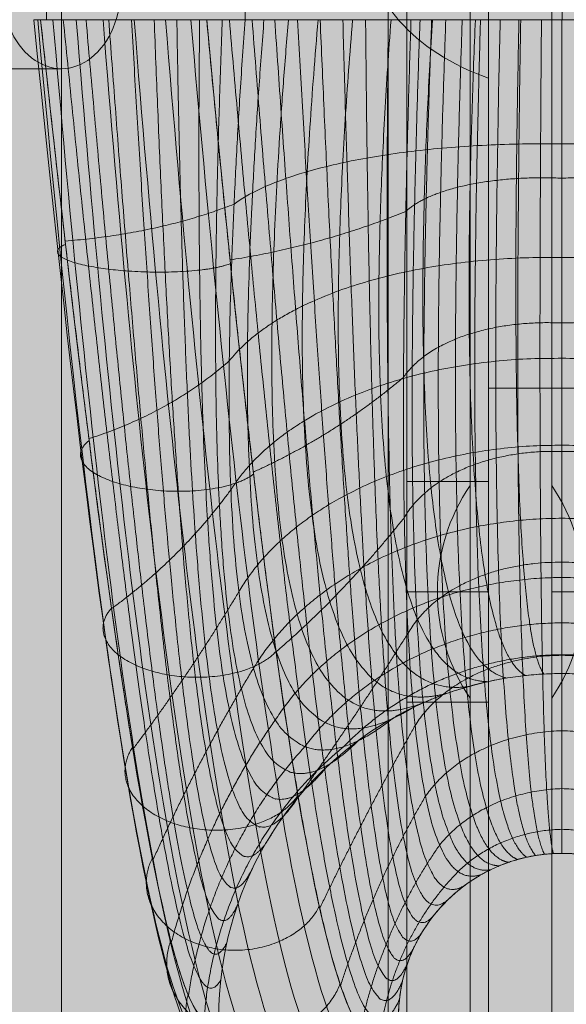
# Model space of a CAD drawing. Units: millimetres. Extents: x -5353 to 6697, y -172 to 11278.
# Drawn here: x 956 to 989, y 4067 to 4127 of the extents above; entities that cross this region are included whole.
import ezdxf

# ---------------------------------------------------------------- set-up
doc = ezdxf.new("R2010")
doc.units = ezdxf.units.MM
doc.header["$MEASUREMENT"] = 0
doc.linetypes.add('DGN Style 2', pattern=[136.940306, 82.164183, -54.776122])
for name, color, linetype, lineweight in [('elevate3 - Level 25', 7, 'Continuous', 0), ('elevate3_[ID]_28_[Material]_Unchanged_[Source]_KentApplegate - Level 25', 7, 'Continuous', 0), ('elevate3_[ID]_28_[Material]_Unchanged_[Source]_KentApplegate - Level 26', 7, 'Continuous', 0), ('elevate_[ID]_12_[Material]_Unchanged_[Source]_KentApplegate - Level 27', 7, 'Continuous', 0), ('elevate_[ID]_4_[Material]_Unchanged_[Source]_KentApplegate - Level 25', 7, 'Continuous', 0), ('elevate_[ID]_7_[Material]_Unchanged_[Source]_KentApplegate - Level 25', 7, 'Continuous', 0), ('Level 15', 7, 'Continuous', 0), ('Level 8', 18, 'Continuous', 0)]:
    doc.layers.add(name, color=color, linetype=linetype, lineweight=lineweight)

# ---------------------------------------------------------------- blocks, each defined once
blk = doc.blocks.new('From Smart Solid_85')
at = {"layer": 'elevate_[ID]_4_[Material]_Unchanged_[Source]_KentApplegate - Level 25', "color": 250, "linetype": 'Continuous', "lineweight": 13}
for p, q in [((-2.5, 350), (-2.5, -350)), ((2.5, 350), (2.5, -350))]:
    blk.add_line(p, q, dxfattribs=at)
blk = doc.blocks.new('From Smart Solid_101')
at = {"layer": 'elevate_[ID]_4_[Material]_Unchanged_[Source]_KentApplegate - Level 25', "color": 250, "linetype": 'Continuous', "lineweight": 13}
for p, q in [((1, -6.5), (1, 6.5)), ((-1, 0), (1, 0)), ((1, 0), (-1, 0))]:
    blk.add_line(p, q, dxfattribs=at)
at = {"layer": 'elevate_[ID]_4_[Material]_Unchanged_[Source]_KentApplegate - Level 25', "color": 250, "linetype": 'Continuous', "lineweight": 13, "extrusion": (0, 0, -1)}
blk.add_arc((-10.562, 0), 11.562, 0, 34.20546, dxfattribs=at)
at = {"layer": 'elevate_[ID]_4_[Material]_Unchanged_[Source]_KentApplegate - Level 25', "color": 250, "linetype": 'Continuous', "lineweight": 13}
blk.add_arc((10.562, 0), 11.562, 180, 214.20546, dxfattribs=at)
blk = doc.blocks.new('From Smart Solid_118')
at = {"layer": 'elevate_[ID]_4_[Material]_Unchanged_[Source]_KentApplegate - Level 25', "color": 250, "linetype": 'Continuous', "lineweight": 13}
for p, q in [((-2.5, 350), (-2.5, -350)), ((2.5, 350), (2.5, -350)), ((2.5, -350), (2.5, 350)), ((2.5, 276.5), (2.5, 263.5))]:
    blk.add_line(p, q, dxfattribs=at)
blk = doc.blocks.new('elevate_2')
at = {"layer": 'elevate_[ID]_4_[Material]_Unchanged_[Source]_KentApplegate - Level 25', "linetype": 'Continuous', "lineweight": 13, "extrusion": (0, 0, -1)}
blk.add_hatch(color=250, dxfattribs=at).paths.add_polyline_path([(-978.563, 4171.887), (-978.563, 3471.887), (-948.563, 3471.887), (-948.563, 3441.887), (-248.563, 3441.887), (-248.563, 3471.887), (-218.563, 3471.887), (-218.563, 4171.887), (-248.563, 4171.887), (-248.563, 4201.887), (-948.563, 4201.887), (-948.563, 4171.887)], flags=0)
at = {"layer": 'elevate_[ID]_4_[Material]_Unchanged_[Source]_KentApplegate - Level 25', "color": 250, "linetype": 'Continuous', "lineweight": 13, "flags": 128}
for points in [[(978.563, 4171.887), (978.563, 3471.887), (948.563, 3471.887), (948.563, 3441.887), (248.563, 3441.887), (248.563, 3471.887), (218.563, 3471.887), (218.563, 4171.887), (248.563, 4171.887), (248.563, 4201.887), (948.563, 4201.887), (948.563, 4171.887)], [(978.563, 4171.887), (978.563, 3471.887), (948.563, 3471.887), (948.563, 4171.887)]]:
    blk.add_lwpolyline(points, close=True, dxfattribs=at)
at = {"layer": 'elevate_[ID]_4_[Material]_Unchanged_[Source]_KentApplegate - Level 25', "color": 250, "linetype": 'Continuous', "lineweight": 13}
blk.add_solid([(978.563, 4171.887), (978.563, 3471.887), (948.563, 4171.887), (948.563, 3471.887)], dxfattribs=at)
for name, p in [('From Smart Solid_85', (981.063, 3821.887)), ('From Smart Solid_118', (981.063, 3821.887)), ('From Smart Solid_101', (982.563, 4091.887))]:
    blk.add_blockref(name, p, dxfattribs=at)
blk = doc.blocks.new('From Smart Solid_197')
at = {"layer": 'elevate_[ID]_7_[Material]_Unchanged_[Source]_KentApplegate - Level 25', "color": 250, "linetype": 'Continuous', "lineweight": 13}
blk.add_line((-2.5, -350), (-2.5, 350), dxfattribs=at)
blk = doc.blocks.new('From Smart Solid_207')
at = {"layer": 'elevate_[ID]_7_[Material]_Unchanged_[Source]_KentApplegate - Level 25', "color": 250, "linetype": 'Continuous', "lineweight": 13}
for p, q in [((-1, 6.5), (-1, -6.5)), ((1, 0), (-1, 0)), ((-1, 0), (1, 0))]:
    blk.add_line(p, q, dxfattribs=at)
blk.add_arc((-10.563, 0), 11.562, 0, 34.20546, dxfattribs=at)
at = {"layer": 'elevate_[ID]_7_[Material]_Unchanged_[Source]_KentApplegate - Level 25', "color": 250, "linetype": 'Continuous', "lineweight": 13, "extrusion": (0, 0, -1)}
blk.add_arc((10.563, 0), 11.562, 180, 214.20546, dxfattribs=at)
blk = doc.blocks.new('From Smart Solid_229')
at = {"layer": 'elevate_[ID]_7_[Material]_Unchanged_[Source]_KentApplegate - Level 25', "color": 250, "linetype": 'Continuous', "lineweight": 13}
for p, q in [((-2.5, -350), (-2.5, 350)), ((-2.5, 350), (-2.5, -350)), ((-2.5, 263.5), (-2.5, 276.5))]:
    blk.add_line(p, q, dxfattribs=at)
blk = doc.blocks.new('elevate_5')
at = {"layer": 'elevate_[ID]_7_[Material]_Unchanged_[Source]_KentApplegate - Level 25', "color": 250, "linetype": 'Continuous', "lineweight": 13}
for name, p in [('From Smart Solid_197', (991.063, 3821.887)), ('From Smart Solid_229', (991.063, 3821.887)), ('From Smart Solid_207', (989.563, 4091.887))]:
    blk.add_blockref(name, p, dxfattribs=at)
blk = doc.blocks.new('From Smart Solid_298')
at = {"layer": 'elevate3 - Level 25', "color": 74, "linetype": 'Continuous', "lineweight": 13}
blk.add_line((342.621, 302), (359.688, 302), dxfattribs=at)
blk.add_ellipse((359.688, 307), major_axis=(0, 5), ratio=0.73072, start_param=1.570796, end_param=4.712389, dxfattribs=at)
blk = doc.blocks.new('From Smart Solid_303')
at = {"layer": 'elevate3 - Level 25', "color": 74, "linetype": 'Continuous', "lineweight": 13}
for p, q in [((-15, -342), (-15, 342)), ((-15, 342), (-15, -342)), ((15, -342), (15, 342)), ((15, 342), (15, -342))]:
    blk.add_line(p, q, dxfattribs=at)
blk = doc.blocks.new('elevate3')
at = {"layer": 'elevate3 - Level 25', "color": 74, "linetype": 'Continuous', "lineweight": 13}
for name, p in [('From Smart Solid_298', (598.8755, 3821.8865)), ('From Smart Solid_303', (973.5635, 3821.8865))]:
    blk.add_blockref(name, p, dxfattribs=at)
blk = doc.blocks.new('From Smart Solid_307')
at = {"layer": 'elevate_[ID]_12_[Material]_Unchanged_[Source]_KentApplegate - Level 27', "color": 40, "linetype": 'Continuous', "lineweight": 13}
for p, q in [((-31.541, 29.409), (-31.541, 39.409)), ((-19.384, 29.409), (-19.384, 39.409)), ((0.003, 29.409), (0.003, 39.409)), ((0.003, 29.409), (0.003, 39.409)), ((-32.317, 29.409), (-31.897, 29.409)), ((-32.317, 29.409), (-31.897, 29.409)), ((-32.295, 29.409), (-28.584, 29.409)), ((-32.295, 29.409), (-28.584, 29.409)), ((-31.897, 29.409), (-19.392, 29.409)), ((-31.897, 29.409), (-19.392, 29.409)), ((-19.384, 29.409), (-31.541, 29.409)), ((-19.384, 29.409), (-31.541, 29.409)), ((-28.584, 29.409), (-26.43, 29.409)), ((-28.584, 29.409), (-26.43, 29.409)), ((-26.43, 29.409), (-21.737, 29.409)), ((-26.43, 29.409), (-21.737, 29.409)), ((-21.737, 29.409), (-9.237, 29.409)), ((-21.737, 29.409), (-9.237, 29.409)), ((-19.392, 29.409), (-14.549, 29.409)), ((-19.392, 29.409), (-14.549, 29.409)), ((-14.549, 29.409), (-0.002, 29.409)), ((-0.002, 29.409), (-14.549, 29.409)), ((-9.237, 29.409), (-0.003, 29.409)), ((-9.237, 29.409), (-0.003, 29.409)), ((-0.003, 29.409), (9.235, 29.409)), ((-0.003, 29.409), (9.235, 29.409)), ((-0.002, 29.409), (19.39, 29.409)), ((-0.002, 29.409), (19.39, 29.409))]:
    blk.add_line(p, q, dxfattribs=at)
for points in [[(-32.307, 29.409), (-30.082, 6.95), (-25.923, -25.976), (-22.343, -34.916), (-20.698, -33.389)], [(-32.307, 29.409), (-30.082, 6.95), (-25.923, -25.976), (-22.343, -34.916), (-20.698, -33.389)], [(-32.072, 29.409), (-29.968, 6.313), (-25.807, -27.535), (-21.74, -36.697), (-19.73, -35.106)], [(-32.072, 29.409), (-29.968, 6.313), (-25.807, -27.535), (-21.74, -36.697), (-19.73, -35.106)], [(-21, -31.591), (-22.29, -33.179), (-25.395, -24.6), (-29.554, 7.488), (-31.897, 29.409)], [(-31.141, 29.409), (-29.137, 5.691), (-24.976, -28.994), (-20.504, -38.174), (-18.19, -36.388)], [(-31.141, 29.409), (-29.137, 5.691), (-24.976, -28.994), (-20.504, -38.174), (-18.19, -36.388)], [(-29.718, 29.409), (-27.777, 5.196), (-23.615, -30.088), (-18.891, -39.089), (-16.388, -37.019)], [(-29.718, 29.409), (-27.777, 5.196), (-23.615, -30.088), (-18.891, -39.089), (-16.388, -37.019)], [(-28.079, 29.409), (-26.16, 4.876), (-21.998, -30.728), (-17.183, -39.409), (-14.613, -37.019)], [(-28.079, 29.409), (-26.16, 4.876), (-21.998, -30.728), (-17.183, -39.409), (-14.613, -37.019)], [(-26.172, 29.409), (-24.237, 4.72), (-20.074, -30.934), (-15.329, -39.145), (-12.811, -36.388)], [(-26.172, 29.409), (-24.237, 4.72), (-20.074, -30.934), (-15.329, -39.145), (-12.811, -36.388)], [(-24.258, 29.409), (-22.261, 4.787), (-18.098, -30.587), (-13.602, -38.223), (-11.271, -35.106)], [(-24.258, 29.409), (-22.261, 4.787), (-18.098, -30.587), (-13.602, -38.223), (-11.271, -35.106)], [(-22.706, 29.409), (-20.611, 5.074), (-16.45, -29.727), (-12.343, -36.791), (-10.303, -33.389)], [(-22.706, 29.409), (-20.611, 5.074), (-16.45, -29.727), (-12.343, -36.791), (-10.303, -33.389)], [(-10, -31.591), (-11.708, -35.163), (-15.372, -28.569), (-19.533, 5.503), (-21.737, 29.409)], [(0, -10.591), (-3.577, -10.591), (-7.15, -11.524), (-10.27, -13.273)], [(10.27, -13.273), (7.149, -11.524), (3.577, -10.591), (0, -10.591)], [(0, -21.591), (-1.704, -21.591), (-3.405, -22.035), (-4.891, -22.868)], [(4.89, -22.868), (3.404, -22.035), (1.703, -21.591), (0, -21.591)]]:
    blk.add_open_spline(points, degree=3, dxfattribs=at)
for points, weights, degree in [([(-21, -31.591), (-22.29, -33.179), (-25.395, -24.6), (-29.554, 7.488), (-31.897, 29.409)], [1, 1, 0.968482020409, 0.968482020409, 1], 3), ([(-30.507, 29.409), (-28.366, 7.657), (-24.695, -23.431), (-22.021, -31.306), (-20.88, -29.349)], [1, 0.974967201395, 0.974967201395, 0.979911301865, 0.959822603729], 3), ([(-30.507, 29.409), (-28.366, 7.657), (-24.695, -23.431), (-22.021, -31.306), (-20.88, -29.349)], [1, 0.974967201395, 0.974967201395, 0.979911301865, 0.959822603729], 3), ([(-29.118, 29.409), (-27.238, 7.882), (-24.044, -22.252), (-21.618, -29.412), (-20.503, -27.046)], [1, 0.980414753423, 0.980414753423, 0.963036795431, 0.926073590862], 3), ([(-29.118, 29.409), (-27.238, 7.882), (-24.044, -22.252), (-21.618, -29.412), (-20.503, -27.046)], [1, 0.980414753423, 0.980414753423, 0.963036795431, 0.926073590862], 3), ([(-27.728, 29.409), (-26.165, 8.162), (-23.441, -21.059), (-21.08, -27.514), (-19.847, -24.726)], [1, 0.984824676493, 0.984824676493, 0.949376480699, 0.898752961398], 3), ([(-27.728, 29.409), (-26.165, 8.162), (-23.441, -21.059), (-21.08, -27.514), (-19.847, -24.726)], [1, 0.984824676493, 0.984824676493, 0.949376480699, 0.898752961398], 3), ([(-26.339, 29.409), (-25.144, 8.497), (-22.883, -19.849), (-20.404, -25.632), (-18.9, -22.437)], [1, 0.988196970606, 0.988196970606, 0.938930357669, 0.877860715337], 3), ([(-26.339, 29.409), (-25.144, 8.497), (-22.883, -19.849), (-20.404, -25.632), (-18.9, -22.437)], [1, 0.988196970606, 0.988196970606, 0.938930357669, 0.877860715337], 3), ([(-24.949, 29.409), (-24.171, 8.888), (-22.368, -18.618), (-19.594, -23.787), (-17.664, -20.233)], [1, 0.990531635761, 0.990531635761, 0.93169842634, 0.86339685268], 3), ([(-24.949, 29.409), (-24.171, 8.888), (-22.368, -18.618), (-19.594, -23.787), (-17.664, -20.233)], [1, 0.990531635761, 0.990531635761, 0.93169842634, 0.86339685268], 3), ([(-23.56, 29.409), (-23.242, 9.335), (-21.893, -17.363), (-18.655, -21.997), (-16.151, -18.168)], [1, 0.991828671958, 0.991828671958, 0.927680686713, 0.855361373425], 3), ([(-23.56, 29.409), (-23.242, 9.335), (-21.893, -17.363), (-18.655, -21.997), (-16.151, -18.168)], [1, 0.991828671958, 0.991828671958, 0.927680686713, 0.855361373425], 3), ([(-22.171, 29.409), (-22.355, 9.839), (-21.458, -16.079), (-17.595, -20.284), (-14.387, -16.293)], [1, 0.992088079197, 0.992088079197, 0.926877138787, 0.853754277575], 3), ([(-22.171, 29.409), (-22.355, 9.839), (-21.458, -16.079), (-17.595, -20.284), (-14.387, -16.293)], [1, 0.992088079197, 0.992088079197, 0.926877138787, 0.853754277575], 3), ([(-10, -31.591), (-11.708, -35.163), (-15.372, -28.569), (-19.533, 5.503), (-21.737, 29.409)], [1, 1, 0.968482020409, 0.968482020409, 1], 3), ([(-20.781, 29.409), (-21.506, 10.403), (-21.06, -14.762), (-16.424, -18.663), (-12.411, -14.651)], [1, 0.991309857479, 0.991309857479, 0.929287782564, 0.858575565127], 3), ([(-20.781, 29.409), (-21.506, 10.403), (-21.06, -14.762), (-16.424, -18.663), (-12.411, -14.651)], [1, 0.991309857479, 0.991309857479, 0.929287782564, 0.858575565127], 3), ([(-19.392, 29.409), (-20.693, 11.028), (-20.699, -13.409), (-15.156, -17.152), (-10.27, -13.273)], [1, 0.989494006803, 0.989494006803, 0.934912618041, 0.869825236083], 3), ([(-19.392, 29.409), (-20.693, 11.028), (-20.699, -13.409), (-15.156, -17.152), (-10.27, -13.273)], [1, 0.989494006803, 0.989494006803, 0.934912618041, 0.869825236083], 3), ([(-20.348, 29.409), (-18.328, 5.873), (-14.654, -27.187), (-11.478, -33.906), (-9.943, -30.523)], [1, 0.974967201395, 0.974967201395, 0.979911301865, 0.959822603729], 3), ([(-20.348, 29.409), (-18.328, 5.873), (-14.654, -27.187), (-11.478, -33.906), (-9.943, -30.523)], [1, 0.974967201395, 0.974967201395, 0.979911301865, 0.959822603729], 3), ([(-18.231, 29.409), (-19.591, 12.194), (-19.598, -11.298), (-13.919, -15.627), (-9.154, -12.691)], [0.966739644983, 0.950597128651, 0.950578018494, 0.922280448088, 0.877860715337], 3), ([(-18.231, 29.409), (-19.591, 12.194), (-19.598, -11.298), (-13.919, -15.627), (-9.154, -12.691)], [0.966739644983, 0.950597128651, 0.950578018494, 0.922280448088, 0.877860715337], 3), ([(-18.96, 29.409), (-17.165, 6.285), (-13.969, -25.81), (-11.178, -32.617), (-9.763, -29.427)], [1, 0.980414753423, 0.980414753423, 0.963036795431, 0.926073590862], 3), ([(-18.96, 29.409), (-17.165, 6.285), (-13.969, -25.81), (-11.178, -32.617), (-9.763, -29.427)], [1, 0.980414753423, 0.980414753423, 0.963036795431, 0.926073590862], 3), ([(-16.735, 29.409), (-18.098, 13.315), (-18.105, -9.251), (-12.513, -14.227), (-8.017, -12.181)], [0.941794378721, 0.920840803749, 0.920807360973, 0.914614303455, 0.887503290442], 3), ([(-16.735, 29.409), (-18.098, 13.315), (-18.105, -9.251), (-12.513, -14.227), (-8.017, -12.181)], [0.941794378721, 0.920840803749, 0.920807360973, 0.914614303455, 0.887503290442], 3), ([(-17.571, 29.409), (-16.039, 6.74), (-13.312, -24.432), (-10.806, -31.306), (-9.451, -28.322)], [1, 0.984824676493, 0.984824676493, 0.949376480699, 0.898752961398], 3), ([(-17.571, 29.409), (-16.039, 6.74), (-13.312, -24.432), (-10.806, -31.306), (-9.451, -28.322)], [1, 0.984824676493, 0.984824676493, 0.949376480699, 0.898752961398], 3), ([(-16.182, 29.409), (-14.947, 7.24), (-12.682, -23.051), (-10.363, -29.987), (-9, -27.232)], [1, 0.988196970606, 0.988196970606, 0.938930357669, 0.877860715337], 3), ([(-16.182, 29.409), (-14.947, 7.24), (-12.682, -23.051), (-10.363, -29.987), (-9, -27.232)], [1, 0.988196970606, 0.988196970606, 0.938930357669, 0.877860715337], 3), ([(-14.917, 29.409), (-16.221, 14.353), (-16.227, -7.338), (-10.956, -12.978), (-6.866, -11.745)], [0.925164201213, 0.900225032096, 0.900182034241, 0.911914184142, 0.898752961398], 3), ([(-14.917, 29.409), (-16.221, 14.353), (-16.227, -7.338), (-10.956, -12.978), (-6.866, -11.745)], [0.925164201213, 0.900225032096, 0.900182034241, 0.911914184142, 0.898752961398], 3), ([(-14.793, 29.409), (-13.883, 7.785), (-12.076, -21.662), (-9.852, -28.673), (-8.412, -26.182)], [1, 0.990531635761, 0.990531635761, 0.93169842634, 0.86339685268], 3), ([(-14.793, 29.409), (-13.883, 7.785), (-12.076, -21.662), (-9.852, -28.673), (-8.412, -26.182)], [1, 0.990531635761, 0.990531635761, 0.93169842634, 0.86339685268], 3), ([(-12.808, 29.409), (-13.99, 15.269), (-13.995, -5.626), (-9.273, -11.901), (-5.706, -11.381)], [0.916849112459, 0.888749813692, 0.888702038298, 0.91418009015, 0.911609728204], 3), ([(-12.808, 29.409), (-13.99, 15.269), (-13.995, -5.626), (-9.273, -11.901), (-5.706, -11.381)], [0.916849112459, 0.888749813692, 0.888702038298, 0.91418009015, 0.911609728204], 3), ([(-13.404, 29.409), (-12.846, 8.376), (-11.492, -20.259), (-9.276, -27.378), (-7.691, -25.199)], [1, 0.991828671958, 0.991828671958, 0.927680686713, 0.855361373425], 3), ([(-13.404, 29.409), (-12.846, 8.376), (-11.492, -20.259), (-9.276, -27.378), (-7.691, -25.199)], [1, 0.991828671958, 0.991828671958, 0.927680686713, 0.855361373425], 3), ([(-12.015, 29.409), (-11.831, 9.015), (-10.929, -18.84), (-8.64, -26.115), (-6.851, -24.306)], [1, 0.992088079197, 0.992088079197, 0.926877138787, 0.853754277575], 3), ([(-12.015, 29.409), (-11.831, 9.015), (-10.929, -18.84), (-8.64, -26.115), (-6.851, -24.306)], [1, 0.992088079197, 0.992088079197, 0.926877138787, 0.853754277575], 3), ([(-10.458, 29.409), (-11.46, 16.032), (-11.465, -4.176), (-7.491, -11.014), (-4.545, -11.089)], [0.916849112459, 0.886415148537, 0.886367373143, 0.921412021479, 0.926073590862], 3), ([(-10.458, 29.409), (-11.46, 16.032), (-11.465, -4.176), (-7.491, -11.014), (-4.545, -11.089)], [0.916849112459, 0.886415148537, 0.886367373143, 0.921412021479, 0.926073590862], 3), ([(-10.626, 29.409), (-10.835, 9.705), (-10.384, -17.399), (-7.951, -24.898), (-5.91, -23.524)], [1, 0.991309857479, 0.991309857479, 0.929287782564, 0.858575565127], 3), ([(-10.626, 29.409), (-10.835, 9.705), (-10.384, -17.399), (-7.951, -24.898), (-5.91, -23.524)], [1, 0.991309857479, 0.991309857479, 0.929287782564, 0.858575565127], 3), ([(-4.891, -22.868), (-7.217, -23.738), (-9.856, -15.932), (-9.855, 10.447), (-9.237, 29.409)], [0.869825236083, 0.934912618041, 0.989494006803, 0.989494006803, 1], 3), ([(-4.891, -22.868), (-7.217, -23.738), (-9.856, -15.932), (-9.855, 10.447), (-9.237, 29.409)], [0.869825236083, 0.934912618041, 0.989494006803, 0.989494006803, 1], 3), ([(-8.685, 29.409), (-9.331, 11.139), (-9.332, -14.883), (-6.628, -23.031), (-4.359, -22.591)], [0.966710046875, 0.950582796033, 0.950582796033, 0.922285381106, 0.877860715337], 3), ([(-8.685, 29.409), (-9.331, 11.139), (-9.332, -14.883), (-6.628, -23.031), (-4.359, -22.591)], [0.966710046875, 0.950582796033, 0.950582796033, 0.922285381106, 0.877860715337], 3), ([(-7.931, 29.409), (-8.708, 16.616), (-8.711, -3.035), (-5.642, -10.324), (-3.389, -10.866)], [0.925164201213, 0.893221036631, 0.893178038776, 0.933609978128, 0.94214454937], 3), ([(-7.931, 29.409), (-8.708, 16.616), (-8.711, -3.035), (-5.642, -10.324), (-3.389, -10.866)], [0.925164201213, 0.893221036631, 0.893178038776, 0.933609978128, 0.94214454937], 3), ([(-7.973, 29.409), (-8.62, 11.797), (-8.621, -13.868), (-5.958, -22.381), (-3.818, -22.348)], [0.941742582031, 0.920815721667, 0.920815721667, 0.914622936236, 0.887503290442], 3), ([(-7.973, 29.409), (-8.62, 11.797), (-8.621, -13.868), (-5.958, -22.381), (-3.818, -22.348)], [0.941742582031, 0.920815721667, 0.920815721667, 0.914622936236, 0.887503290442], 3), ([(-7.108, 29.409), (-7.726, 12.397), (-7.727, -12.923), (-5.217, -21.801), (-3.27, -22.14)], [0.925097605468, 0.900192783705, 0.900192783705, 0.911925283433, 0.898752961398], 3), ([(-7.108, 29.409), (-7.726, 12.397), (-7.727, -12.923), (-5.217, -21.801), (-3.27, -22.14)], [0.925097605468, 0.900192783705, 0.900192783705, 0.911925283433, 0.898752961398], 3), ([(-6.103, 29.409), (-6.664, 12.918), (-6.664, -12.08), (-4.415, -21.298), (-2.717, -21.967)], [0.916775117186, 0.888713982146, 0.888713982146, 0.914192422695, 0.911609728204], 3), ([(-6.103, 29.409), (-6.664, 12.918), (-6.664, -12.08), (-4.415, -21.298), (-2.717, -21.967)], [0.916775117186, 0.888713982146, 0.888713982146, 0.914192422695, 0.911609728204], 3), ([(-5.297, 29.409), (-5.82, 17.008), (-5.822, -2.231), (-3.757, -9.836), (-2.243, -10.711)], [0.941794378721, 0.909167477974, 0.909134035199, 0.950773960098, 0.959822603729], 3), ([(-5.297, 29.409), (-5.82, 17.008), (-5.822, -2.231), (-3.757, -9.836), (-2.243, -10.711)], [0.941794378721, 0.909167477974, 0.909134035199, 0.950773960098, 0.959822603729], 3), ([(-4.984, 29.409), (-5.459, 13.339), (-5.459, -11.371), (-3.567, -20.883), (-2.165, -21.828)], [0.916775117186, 0.886379316991, 0.886379316991, 0.921424354024, 0.926073590862], 3), ([(-4.984, 29.409), (-5.459, 13.339), (-5.459, -11.371), (-3.567, -20.883), (-2.165, -21.828)], [0.916775117186, 0.886379316991, 0.886379316991, 0.921424354024, 0.926073590862], 3), ([(-3.78, 29.409), (-4.148, 13.648), (-4.148, -10.818), (-2.687, -20.558), (-1.614, -21.722)], [0.925097605468, 0.89318878824, 0.89318878824, 0.933621077419, 0.94214454937], 3), ([(-3.78, 29.409), (-4.148, 13.648), (-4.148, -10.818), (-2.687, -20.558), (-1.614, -21.722)], [0.925097605468, 0.89318878824, 0.89318878824, 0.933621077419, 0.94214454937], 3), ([(-2.631, 29.409), (-2.889, 17.206), (-2.889, -1.769), (-1.867, -9.547), (-1.112, -10.62)], [0.966739644983, 0.934254472567, 0.934235362409, 0.972903967389, 0.979107753939], 3), ([(-2.631, 29.409), (-2.889, 17.206), (-2.889, -1.769), (-1.867, -9.547), (-1.112, -10.62)], [0.966739644983, 0.934254472567, 0.934235362409, 0.972903967389, 0.979107753939], 3), ([(-2.526, 29.409), (-2.773, 13.838), (-2.772, -10.434), (-1.789, -20.326), (-1.068, -21.648)], [0.941742582031, 0.909142395893, 0.909142395893, 0.95078259288, 0.959822603729], 3), ([(-2.526, 29.409), (-2.773, 13.838), (-2.772, -10.434), (-1.789, -20.326), (-1.068, -21.648)], [0.941742582031, 0.909142395893, 0.909142395893, 0.95078259288, 0.959822603729], 3), ([(-1.255, 29.409), (-1.377, 13.909), (-1.376, -10.222), (-0.889, -20.186), (-0.53, -21.605)], [0.966710046875, 0.934240139949, 0.934240139949, 0.972908900407, 0.979107753939], 3), ([(-1.255, 29.409), (-1.377, 13.909), (-1.376, -10.222), (-0.889, -20.186), (-0.53, -21.605)], [0.966710046875, 0.934240139949, 0.934240139949, 0.972908900407, 0.979107753939], 3), ([(0, -21.591), (0, -20.133), (0, -10.174), (-0.001, 13.867), (-0.003, 29.409)], [1, 1, 0.968482020409, 0.968482020409, 1], 3), ([(0, -21.591), (0, -20.133), (0, -10.174), (-0.001, 13.867), (-0.003, 29.409)], [1, 1, 0.968482020409, 0.968482020409, 1], 3), ([(-0.002, 29.409), (-0.001, 17.22), (0, -1.637), (0, -9.447), (0, -10.591)], [1, 0.968482020409, 0.968482020409, 1, 1], 3), ([(-0.002, 29.409), (-0.001, 17.22), (0, -1.637), (0, -9.447), (0, -10.591)], [1, 0.968482020409, 0.968482020409, 1, 1], 3), ([(-20.063, 18.119), (-14.819, 22.043), (-0.001, 21.805)], [0.994287412686, 0.811837127242, 0.983397936676], 2), ([(-20.063, 18.119), (-14.819, 22.043), (-0.001, 21.805)], [0.994287412686, 0.811837127242, 0.983397936676], 2), ([(-0.001, 21.805), (14.816, 22.043), (20.062, 18.119)], [0.983397936676, 0.811837127242, 0.994287412686], 2), ([(-0.001, 21.805), (14.816, 22.043), (20.062, 18.119)], [0.983397936676, 0.811837127242, 0.994287412686], 2), ([(-9.556, 17.676), (-7.061, 20.016), (-0.002, 19.714)], [0.994287412686, 0.811734579024, 0.983397936676], 2), ([(-9.556, 17.676), (-7.061, 20.016), (-0.002, 19.714)], [0.994287412686, 0.811734579024, 0.983397936676], 2), ([(-0.002, 19.714), (7.057, 20.016), (9.554, 17.676)], [0.983397936676, 0.811734579024, 0.994287412686], 2), ([(-0.002, 19.714), (7.057, 20.016), (9.554, 17.676)], [0.983397936676, 0.811734579024, 0.994287412686], 2), ([(-30.396, 15.868), (-24.765, 16.309), (-20.063, 18.119)], [0.983397936676, 0.999732150692, 0.994287412686], 2), ([(-30.396, 15.868), (-24.765, 16.309), (-20.063, 18.119)], [0.983397936676, 0.999732150692, 0.994287412686], 2), ([(-20.307, 14.71), (-14.663, 15.603), (-9.556, 17.676)], [0.983397936676, 0.999732150692, 0.994287412686], 2), ([(-20.307, 14.71), (-14.663, 15.603), (-9.556, 17.676)], [0.983397936676, 0.999732150692, 0.994287412686], 2), ([(-20.354, 8.535), (-15.174, 15.126), (-0.001, 14.857)], [0.990097500533, 0.801942962315, 0.974578090536], 2), ([(-20.354, 8.535), (-15.174, 15.126), (-0.001, 14.857)], [0.990097500533, 0.801942962315, 0.974578090536], 2), ([(-0.001, 14.857), (15.172, 15.126), (20.353, 8.535)], [0.974578090536, 0.801942962315, 0.990097500533], 2), ([(-0.001, 14.857), (15.172, 15.126), (20.353, 8.535)], [0.974578090536, 0.801942962315, 0.990097500533], 2), ([(-9.694, 7.526), (-7.228, 11.197), (-0.001, 10.855)], [0.990097500533, 0.801879464601, 0.974578090536], 2), ([(-9.694, 7.526), (-7.228, 11.197), (-0.001, 10.855)], [0.990097500533, 0.801879464601, 0.974578090536], 2), ([(-0.001, 10.855), (7.226, 11.197), (9.692, 7.526)], [0.974578090536, 0.801879464601, 0.990097500533], 2), ([(-0.001, 10.855), (7.226, 11.197), (9.692, 7.526)], [0.974578090536, 0.801879464601, 0.990097500533], 2), ([(-28.941, 3.78), (-24, 5.358), (-20.354, 8.535)], [0.974578090535, 0.997857205532, 0.990097500533], 2), ([(-28.941, 3.78), (-24, 5.358), (-20.354, 8.535)], [0.974578090535, 0.997857205532, 0.990097500533], 2), ([(-20.257, 0.655), (-15.055, 8.876), (-0.001, 8.693)], [0.985840051828, 0.800660890407, 0.971984018141], 2), ([(-20.257, 0.655), (-15.055, 8.876), (-0.001, 8.693)], [0.985840051828, 0.800660890407, 0.971984018141], 2), ([(-0.001, 8.693), (15.053, 8.876), (20.256, 0.655)], [0.971984018141, 0.800660890407, 0.985840051828], 2), ([(-0.001, 8.693), (15.053, 8.876), (20.256, 0.655)], [0.971984018141, 0.800660890407, 0.985840051828], 2), ([(-18.882, 1.734), (-13.92, 3.979), (-9.694, 7.526)], [0.974578090536, 0.997857205532, 0.990097500533], 2), ([(-18.882, 1.734), (-13.92, 3.979), (-9.694, 7.526)], [0.974578090536, 0.997857205532, 0.990097500533], 2), ([(-19.766, -5.581), (-14.462, 3.433), (0, 3.377)], [0.979924854857, 0.80671484398, 0.974059276057], 2), ([(-19.766, -5.581), (-14.462, 3.433), (0, 3.377)], [0.979924854857, 0.80671484398, 0.974059276057], 2), ([(0, 3.377), (14.461, 3.433), (19.766, -5.581)], [0.974059276057, 0.80671484398, 0.979924854857], 2), ([(0, 3.377), (14.461, 3.433), (19.766, -5.581)], [0.974059276057, 0.80671484398, 0.979924854857], 2), ([(-9.647, -1.048), (-7.17, 3.228), (-0.001, 2.996)], [0.985840051828, 0.800628525408, 0.971984018141], 2), ([(-9.647, -1.048), (-7.17, 3.228), (-0.001, 2.996)], [0.985840051828, 0.800628525408, 0.971984018141], 2), ([(-0.001, 2.996), (7.169, 3.228), (9.646, -1.048)], [0.971984018141, 0.800628525408, 0.985840051828], 2), ([(-0.001, 2.996), (7.169, 3.228), (9.646, -1.048)], [0.971984018141, 0.800628525408, 0.985840051828], 2), ([(-27.555, -6.618), (-23.34, -3.563), (-20.257, 0.655)], [0.971984018141, 0.992768068671, 0.985840051828], 2), ([(-27.555, -6.618), (-23.34, -3.563), (-20.257, 0.655)], [0.971984018141, 0.992768068671, 0.985840051828], 2), ([(-18.869, -10.261), (-13.419, -1.142), (0, -1.088)], [0.970761697909, 0.818828764132, 0.979247420845], 2), ([(-18.869, -10.261), (-13.419, -1.142), (0, -1.088)], [0.970761697909, 0.818828764132, 0.979247420845], 2), ([(-17.485, -9.259), (-13.251, -5.592), (-9.647, -1.048)], [0.971984018141, 0.992768068671, 0.985840051828], 2), ([(-17.485, -9.259), (-13.251, -5.592), (-9.647, -1.048)], [0.971984018141, 0.992768068671, 0.985840051828], 2), ([(0, -1.088), (13.418, -1.142), (18.868, -10.261)], [0.979247420845, 0.818828764132, 0.970761697909], 2), ([(0, -1.088), (13.418, -1.142), (18.868, -10.261)], [0.979247420845, 0.818828764132, 0.970761697909], 2), ([(-9.413, -8.114), (-6.887, -3.711), (-0.001, -3.782)], [0.979924854857, 0.806706017819, 0.974059276057], 2), ([(-9.413, -8.114), (-6.887, -3.711), (-0.001, -3.782)], [0.979924854857, 0.806706017819, 0.974059276057], 2), ([(-0.001, -3.782), (6.886, -3.711), (9.412, -8.114)], [0.974059276057, 0.806706017819, 0.979924854857], 2), ([(-0.001, -3.782), (6.886, -3.711), (9.412, -8.114)], [0.974059276057, 0.806706017819, 0.979924854857], 2), ([(-17.539, -13.429), (-11.961, -4.821), (0, -4.708)], [0.95676036927, 0.835726790628, 0.985992009071], 2), ([(-17.539, -13.429), (-11.961, -4.821), (0, -4.708)], [0.95676036927, 0.835726790628, 0.985992009071], 2), ([(0, -4.708), (11.961, -4.821), (17.538, -13.429)], [0.985992009071, 0.835726790628, 0.95676036927], 2), ([(0, -4.708), (11.961, -4.821), (17.538, -13.429)], [0.985992009071, 0.835726790628, 0.95676036927], 2), ([(-26.251, -15.217), (-22.773, -10.6), (-19.766, -5.581)], [0.974059276057, 0.982857644258, 0.979924854857], 2), ([(-26.251, -15.217), (-22.773, -10.6), (-19.766, -5.581)], [0.974059276057, 0.982857644258, 0.979924854857], 2), ([(-15.727, -15.056), (-10.13, -7.597), (0, -7.485)], [0.936330657228, 0.856133261901, 0.992736597296], 2), ([(-15.727, -15.056), (-10.13, -7.597), (0, -7.485)], [0.936330657228, 0.856133261901, 0.992736597296], 2), ([(0, -7.485), (10.13, -7.597), (15.727, -15.056)], [0.992736597296, 0.856133261901, 0.936330657228], 2), ([(0, -7.485), (10.13, -7.597), (15.727, -15.056)], [0.992736597296, 0.856133261901, 0.936330657228], 2), ([(-16.128, -18.151), (-12.642, -13.27), (-9.413, -8.114)], [0.974059276057, 0.982857644258, 0.979924854857], 2), ([(-16.128, -18.151), (-12.642, -13.27), (-9.413, -8.114)], [0.974059276057, 0.982857644258, 0.979924854857], 2), ([(-13.351, -15.062), (-7.963, -9.502), (0, -9.437)], [0.90788235007, 0.878772525022, 0.997924742085], 2), ([(-13.351, -15.062), (-7.963, -9.502), (0, -9.437)], [0.90788235007, 0.878772525022, 0.997924742085], 2), ([(-8.985, -13.777), (-6.39, -9.543), (0, -9.475)], [0.970761697909, 0.81883619821, 0.979247420845], 2), ([(-8.985, -13.777), (-6.39, -9.543), (0, -9.475)], [0.970761697909, 0.81883619821, 0.979247420845], 2), ([(0, -9.437), (7.962, -9.502), (13.351, -15.062)], [0.997924742085, 0.878772525022, 0.90788235007], 2), ([(0, -9.437), (7.962, -9.502), (13.351, -15.062)], [0.997924742085, 0.878772525022, 0.90788235007], 2), ([(0, -9.475), (6.389, -9.543), (8.985, -13.777)], [0.979247420845, 0.81883619821, 0.970761697909], 2), ([(0, -9.475), (6.389, -9.543), (8.985, -13.777)], [0.979247420845, 0.81883619821, 0.970761697909], 2), ([(-25.033, -22.018), (-22.287, -15.9), (-18.869, -10.261)], [0.979247420845, 0.966518836441, 0.970761697909], 2), ([(-25.033, -22.018), (-22.287, -15.9), (-18.869, -10.261)], [0.979247420845, 0.966518836441, 0.970761697909], 2), ([(0, -10.591), (-5.486, -10.591), (-10.27, -13.273)], [1, 0.902368927062, 0.869825236083], 2), ([(10.269, -13.273), (5.485, -10.591), (0, -10.591)], [0.869825236083, 0.902368927062, 1], 2), ([(-23.9, -27.04), (-21.872, -19.527), (-17.539, -13.429)], [0.985992009071, 0.94214454937, 0.95676036927], 2), ([(-23.9, -27.04), (-21.872, -19.527), (-17.539, -13.429)], [0.985992009071, 0.94214454937, 0.95676036927], 2), ([(-14.814, -24.947), (-12.079, -19.217), (-8.985, -13.777)], [0.979247420845, 0.966518836441, 0.970761697909], 2), ([(-14.814, -24.947), (-12.079, -19.217), (-8.985, -13.777)], [0.979247420845, 0.966518836441, 0.970761697909], 2), ([(-8.352, -18.1), (-5.695, -14.234), (0, -14.091)], [0.95676036927, 0.835743322955, 0.985992009071], 2), ([(-8.352, -18.1), (-5.695, -14.234), (0, -14.091)], [0.95676036927, 0.835743322955, 0.985992009071], 2), ([(0, -14.091), (5.695, -14.234), (8.351, -18.1)], [0.985992009071, 0.835743322955, 0.95676036927], 2), ([(0, -14.091), (5.695, -14.234), (8.351, -18.1)], [0.985992009071, 0.835743322955, 0.95676036927], 2), ([(-22.854, -30.289), (-21.522, -21.433), (-15.727, -15.056)], [0.992736597296, 0.908127687193, 0.936330657228], 2), ([(-22.854, -30.289), (-21.522, -21.433), (-15.727, -15.056)], [0.992736597296, 0.908127687193, 0.936330657228], 2), ([(-21.891, -31.797), (-21.233, -21.465), (-13.351, -15.062)], [0.997924742085, 0.862861154061, 0.907882350069], 2), ([(-21.891, -31.797), (-21.233, -21.465), (-13.351, -15.062)], [0.997924742085, 0.862861154061, 0.907882350069], 2), ([(-7.489, -21.086), (-4.823, -17.773), (0, -17.631)], [0.936330657228, 0.856151648429, 0.992736597296], 2), ([(-7.489, -21.086), (-4.823, -17.773), (0, -17.631)], [0.936330657228, 0.856151648429, 0.992736597296], 2), ([(0, -17.631), (4.823, -17.773), (7.488, -21.086)], [0.992736597296, 0.856151648429, 0.936330657228], 2), ([(0, -17.631), (4.823, -17.773), (7.488, -21.086)], [0.992736597296, 0.856151648429, 0.936330657228], 2), ([(-13.546, -29.671), (-11.548, -23.517), (-8.352, -18.1)], [0.985992009071, 0.94214454937, 0.95676036927], 2), ([(-13.546, -29.671), (-11.548, -23.517), (-8.352, -18.1)], [0.985992009071, 0.94214454937, 0.95676036927], 2), ([(-6.358, -22.707), (-3.792, -20.202), (0, -20.12)], [0.90788235007, 0.878785431006, 0.997924742085], 2), ([(-6.358, -22.707), (-3.792, -20.202), (0, -20.12)], [0.90788235007, 0.878785431006, 0.997924742085], 2), ([(0, -20.12), (3.791, -20.202), (6.357, -22.707)], [0.997924742085, 0.878785431006, 0.90788235007], 2), ([(0, -20.12), (3.791, -20.202), (6.357, -22.707)], [0.997924742085, 0.878785431006, 0.90788235007], 2), ([(-12.326, -32.334), (-11.037, -26.143), (-7.489, -21.086)], [0.992736597296, 0.908127687194, 0.936330657228], 2), ([(-12.326, -32.334), (-11.037, -26.143), (-7.489, -21.086)], [0.992736597296, 0.908127687194, 0.936330657228], 2), ([(0, -21.591), (-2.612, -21.591), (-4.891, -22.868)], [1, 0.902368927062, 0.869825236083], 2), ([(4.89, -22.868), (2.612, -21.591), (0, -21.591)], [0.869825236083, 0.902368927062, 1], 2), ([(-11.148, -32.967), (-10.529, -26.975), (-6.358, -22.707)], [0.997924742085, 0.862861154063, 0.90788235007], 2), ([(-11.148, -32.967), (-10.529, -26.975), (-6.358, -22.707)], [0.997924742085, 0.862861154063, 0.90788235007], 2), ([(-4.891, -22.868), (-10, -25.733), (-10, -31.591)], [0.869825236083, 0.804737854125, 1], 2)]:
    blk.add_rational_spline(points, weights, degree=degree, dxfattribs=at)
for points in [[(-30.374, 15.666), (-32.663, 14.721), (-27.619, 14.133), (-22.575, 13.545), (-20.286, 14.49)], [(-30.374, 15.666), (-32.663, 14.721), (-27.619, 14.133), (-22.575, 13.545), (-20.286, 14.49)], [(-28.929, 3.663), (-31.296, 1.858), (-26.267, 0.829), (-21.238, -0.2), (-18.871, 1.606)], [(-28.929, 3.663), (-31.296, 1.858), (-26.267, 0.829), (-21.238, -0.2), (-18.871, 1.606)], [(-27.563, -6.597), (-29.902, -9.18), (-24.868, -10.503), (-19.833, -11.826), (-17.494, -9.243)], [(-27.563, -6.597), (-29.902, -9.18), (-24.868, -10.503), (-19.833, -11.826), (-17.494, -9.243)], [(-26.274, -15.116), (-28.483, -18.394), (-23.422, -19.863), (-18.362, -21.333), (-16.153, -18.056)], [(-26.274, -15.116), (-28.483, -18.394), (-23.422, -19.863), (-18.362, -21.333), (-16.153, -18.056)], [(-25.063, -21.894), (-27.038, -25.782), (-21.931, -27.252), (-16.823, -28.722), (-14.849, -24.834)], [(-25.063, -21.894), (-27.038, -25.782), (-21.931, -27.252), (-16.823, -28.722), (-14.849, -24.834)], [(-23.93, -26.931), (-25.567, -31.347), (-20.392, -32.67), (-15.218, -33.992), (-13.581, -29.576)], [(-23.93, -26.931), (-25.567, -31.347), (-20.392, -32.67), (-15.218, -33.992), (-13.581, -29.576)], [(-22.876, -30.225), (-24.071, -35.086), (-18.808, -36.115), (-13.546, -37.144), (-12.351, -32.283)], [(-22.876, -30.225), (-24.071, -35.086), (-18.808, -36.115), (-13.546, -37.144), (-12.351, -32.283)]]:
    blk.add_rational_spline(points, [1, 0.707106781187, 1, 0.707106781187, 1], degree=2, knots=[0, 0, 0, 0.5, 0.5, 1, 1, 1], dxfattribs=at)
for points in [[(-10.27, -13.273), (-13.506, -15.088), (-16.245, -17.776), (-19.995, -24.177), (-21, -27.882), (-21, -31.591)], [(-21, -31.591), (-21, -27.882), (-19.995, -24.177), (-16.245, -17.776), (-13.506, -15.088), (-10.27, -13.273)], [(-4.891, -22.868), (-6.431, -23.732), (-7.736, -25.012), (-9.522, -28.061), (-10, -29.825), (-10, -31.591)]]:
    blk.add_open_spline(points, degree=3, knots=[0, 0, 0, 0, 0.5, 0.5, 1, 1, 1, 1], dxfattribs=at)
for p in [(0, -10.591), (0, -21.591)]:
    blk.add_point(p, dxfattribs=at)
blk = doc.blocks.new('elevate_8')
at = {"layer": 'elevate_[ID]_12_[Material]_Unchanged_[Source]_KentApplegate - Level 27', "color": 40, "linetype": 'Continuous', "lineweight": 13}
blk.add_blockref('From Smart Solid_307', (989.1875, 4097.4775), dxfattribs=at)
blk = doc.blocks.new('From Smart Solid_650')
at = {"layer": 'elevate3_[ID]_28_[Material]_Unchanged_[Source]_KentApplegate - Level 26', "color": 7, "linetype": 'Continuous', "lineweight": 13}
for p, q in [((12.5, -344), (12.5, 344)), ((12.5, 344), (12.5, -344)), ((17.5, 344), (17.5, -344)), ((17.5, -344), (17.5, 344)), ((12.5, 276.75), (12.5, 263.25)), ((12.5, 276.75), (17.5, 276.75)), ((17.5, 276.75), (17.5, 263.25)), ((12.5, 270), (17.5, 270)), ((12.5, 270), (17.5, 270)), ((12.5, 263.25), (17.5, 263.25))]:
    blk.add_line(p, q, dxfattribs=at)
blk = doc.blocks.new('From Smart Solid_660')
at = {"layer": 'elevate3_[ID]_28_[Material]_Unchanged_[Source]_KentApplegate - Level 26', "color": 253, "linetype": 'Continuous', "lineweight": 13}
blk.add_line((3.737, 12.065), (3.737, -12.065), dxfattribs=at)
at = {"layer": 'elevate3_[ID]_28_[Material]_Unchanged_[Source]_KentApplegate - Level 26', "color": 253, "linetype": 'Continuous', "lineweight": 13, "extrusion": (0, 0, -1)}
blk.add_ellipse((9.737, 0), major_axis=(-13.475, 0), ratio=0.707107, start_param=5.173866, end_param=7.392504, dxfattribs=at)
at = {"layer": 'elevate3_[ID]_28_[Material]_Unchanged_[Source]_KentApplegate - Level 26', "color": 253, "linetype": 'Continuous', "lineweight": 13}
blk.add_ellipse((9.737, 0), major_axis=(-13.475, 0), ratio=0.707107, start_param=5.173866, end_param=7.392504, dxfattribs=at)
blk = doc.blocks.new('From Smart Solid_667')
at = {"layer": 'elevate3_[ID]_28_[Material]_Unchanged_[Source]_KentApplegate - Level 25', "color": 74, "linetype": 'Continuous', "lineweight": 13}
for p, q in [((-3, -339), (-3, 339)), ((-3, 339), (-3, -339)), ((-3, -282.5), (-3, 282.5)), ((-3, 282.5), (3, 282.5))]:
    blk.add_line(p, q, dxfattribs=at)
blk = doc.blocks.new('elevate3_4')
at = {"layer": 'elevate3_[ID]_28_[Material]_Unchanged_[Source]_KentApplegate - Level 25', "color": 74, "linetype": 'Continuous', "lineweight": 13}
blk.add_blockref('From Smart Solid_667', (987.688, 3821.841), dxfattribs=at)
at = {"layer": 'elevate3_[ID]_28_[Material]_Unchanged_[Source]_KentApplegate - Level 26', "color": 7, "linetype": 'Continuous', "lineweight": 13}
blk.add_blockref('From Smart Solid_650', (967.188, 3821.887), dxfattribs=at)
at = {"layer": 'elevate3_[ID]_28_[Material]_Unchanged_[Source]_KentApplegate - Level 26', "color": 253, "linetype": 'Continuous', "lineweight": 13}
blk.add_blockref('From Smart Solid_660', (980.951, 4131.842), dxfattribs=at)

msp = doc.modelspace()

# ---------------------------------------------------------------- linework, layer by layer
at = {"layer": 'Level 15', "color": 7, "linetype": 'DGN Style 2', "lineweight": 13}
msp.add_rational_spline([(-3352.013, 1896.887), (-3140.237, 1838.887), (-2920.662, 1838.887), (-2076.834, 1838.887), (-1233.006, 1838.887), (-904.319, 1542.147), (-483.774, 1403.47), (-156.825, 346.887), (949.188, 346.887), (986.688, 346.887), (1024.188, 346.887), (1192.666, 346.887), (1356.947, 384.262), (1374.188, 384.262), (1391.43, 384.262), (1555.71, 346.887), (1724.188, 346.887), (1761.688, 346.887), (1799.188, 346.887), (3299.188, 346.887), (3299.188, 1846.887), (3299.188, 1884.387), (3299.188, 1921.887), (3299.188, 1998.47), (3291.389, 2074.654), (3593.75, 2074.652), (3896.111, 2074.649), (4566.931, 2074.649), (5014.145, 2574.649), (5092.916, 2574.649), (5171.688, 2574.649), (6171.688, 2574.649), (6171.688, 3574.649), (6171.688, 3822.081), (6171.688, 4069.512), (6171.688, 5069.512), (5171.688, 5069.512), (5092.916, 5069.512), (5014.145, 5069.512), (4567.762, 5568.583), (3898.188, 5569.511), (3898.188, 5682.886), (3898.188, 5796.262), (3898.188, 6144.586), (3785.679, 6474.24), (4390.437, 7019.323), (4725.808, 7761.194), (5564.793, 9750.124), (4284.525, 10831.807), (3004.257, 11913.49), (1719.399, 10301.274), (1645.432, 10281.916), (1573.818, 10255.137), (-1079.691, 9262.918), (-1998.275, 6583.029), (-2127.94, 6204.744), (-2133.136, 5804.887), (-2526.899, 5804.887), (-2920.662, 5804.887), (-3140.237, 5804.887), (-3352.013, 5746.887), (-3525.912, 5746.887), (-3699.812, 5746.887), (-5199.812, 5746.887), (-5199.812, 4246.887), (-5199.812, 4209.387), (-5199.812, 4171.887), (-5199.812, 4150.234), (-5199.187, 4128.59), (-5199.187, 3821.887), (-5199.187, 3515.183), (-5199.812, 3493.539), (-5199.812, 3471.887), (-5199.812, 3434.387), (-5199.812, 3396.887), (-5199.812, 1896.887), (-3699.812, 1896.887), (-3525.912, 1896.887), (-3352.013, 1896.887)], [1, 0.991080861348, 1, 1, 1, 0.97846277755, 1, 0.804863591718, 1, 1, 1, 0.993751310269, 1, 1, 1, 0.993751310269, 1, 1, 1, 0.707106781187, 1, 1, 1, 0.998699220522, 1, 1, 1, 0.912870929175, 1, 1, 1, 0.707106781187, 1, 1, 1, 0.707106781187, 1, 1, 1, 0.913153463328, 1, 1, 1, 0.98650867408, 1, 0.978786914034, 1, 0.766202552538, 1, 0.766202552538, 1, 0.998703468959, 1, 0.904165639092, 1, 0.987447356786, 1, 1, 1, 0.991080861348, 1, 1, 1, 0.707106781187, 1, 1, 1, 0.999895827907, 1, 1, 1, 0.999895827907, 1, 1, 1, 0.707106781187, 1, 1, 1], degree=2, knots=[0, 0, 0, 0.026316, 0.026316, 0.052632, 0.052632, 0.078947, 0.078947, 0.105263, 0.105263, 0.131579, 0.131579, 0.157895, 0.157895, 0.184211, 0.184211, 0.210526, 0.210526, 0.236842, 0.236842, 0.263158, 0.263158, 0.289474, 0.289474, 0.315789, 0.315789, 0.342105, 0.342105, 0.368421, 0.368421, 0.394737, 0.394737, 0.421053, 0.421053, 0.447368, 0.447368, 0.473684, 0.473684, 0.5, 0.5, 0.526316, 0.526316, 0.552632, 0.552632, 0.578947, 0.578947, 0.605263, 0.605263, 0.618421, 0.618421, 0.631579, 0.631579, 0.657895, 0.657895, 0.684211, 0.684211, 0.710526, 0.710526, 0.736842, 0.736842, 0.763158, 0.763158, 0.789474, 0.789474, 0.815789, 0.815789, 0.842105, 0.842105, 0.868421, 0.868421, 0.894737, 0.894737, 0.921053, 0.921053, 0.947368, 0.947368, 0.973684, 0.973684, 1, 1, 1], dxfattribs=at)
at = {"layer": 'Level 8', "color": 98, "linetype": 'Continuous', "lineweight": 0}
msp.add_solid([(6246.895, 277.616), (-5353.105, 277.616), (6246.895, 11277.616), (-5353.105, 11277.616)], dxfattribs=at)

# ---------------------------------------------------------------- block references
at = {"layer": 'Level 8', "color": 7, "linetype": 'Continuous', "lineweight": 0}
for name in ['elevate3', 'elevate_2', 'elevate_5', 'elevate_8', 'elevate3_4']:
    msp.add_blockref(name, (0, 0), dxfattribs=at)

doc.saveas('drawing.dxf')
